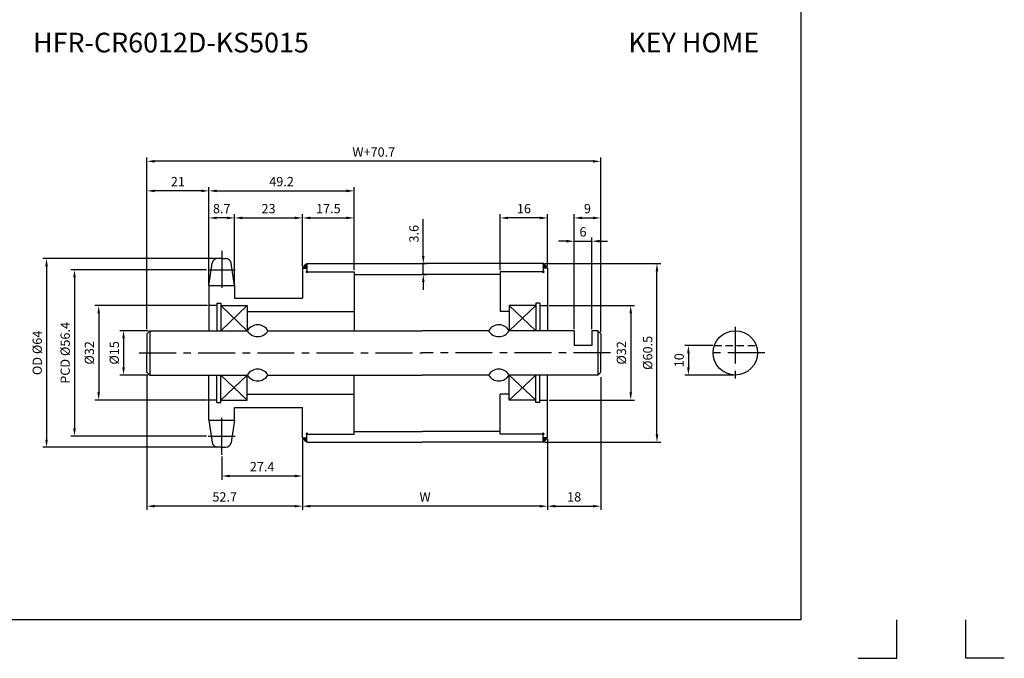
# Model space of a CAD drawing. Extents: x -177 to 9767, y -1233 to 730.
# Drawn here: x 6340 to 6673, y -166 to 51 of the extents above; entities that cross this region are included whole.
import ezdxf

# ---------------------------------------------------------------- set-up
doc = ezdxf.new("R2010")
doc.units = 0
doc.header["$LTSCALE"] = 10
doc.header["$MEASUREMENT"] = 0
doc.linetypes.add('CENTER', pattern=[2, 1.25, -0.25, 0.25, -0.25])
doc.linetypes.add('HIDDEN', pattern=[0.375, 0.25, -0.125])
doc.layers.get('DEFPOINTS').update_dxf_attribs({"linetype": 'CONTINUOUS'})
for name, color, linetype in [('CEN', 1, 'CENTER'), ('DIM', 6, 'CONTINUOUS'), ('HID', 6, 'HIDDEN'), ('LIN', 7, 'CONTINUOUS')]:
    doc.layers.add(name, color=color, linetype=linetype)
doc.styles.add('ADESK1', font='romans')
doc.styles.get("Standard").update_dxf_attribs({"font": 'H2GTRM.TTF'})
doc.dimstyles.get("Standard").update_dxf_attribs({"dimtxt": 0.18, "dimasz": 0.18, "dimexe": 0.18, "dimexo": 0.0625, "dimgap": 0.09, "dimtad": 0, "dimtih": 1, "dimtoh": 1, "dimdec": 4, "dimzin": 0, "dimdsep": 46, "dimtxsty": 'Standard', "dimcen": 0.09, "dimadec": 0, "dimazin": 0, "dimtfac": 1, "dimtdec": 4, "dimtofl": 0, "dimtmove": 0, "dimatfit": 3, "dimfxl": 0, "dimtolj": 1, "dimtzin": 0, "dimarcsym": 0})

# ---------------------------------------------------------------- blocks, each defined once
blk = doc.blocks.new('*D329')
at = {"layer": 'DEFPOINTS', "color": 0}
for p in [(6382.92, 2.51), (6382.92, -54.89), (6536.62, -54.89)]:
    blk.add_point(p, dxfattribs=at)
at = {"layer": 'DIM', "color": 1, "lineweight": -2}
for p, q in [((6382.92, -54.37), (6382.92, 3.77)), ((6536.62, -54.37), (6536.62, 3.77)), ((6534, 2.51), (6385.55, 2.51))]:
    blk.add_line(p, q, dxfattribs=at)
at = {"layer": 'DIM', "color": 1}
for points in [[(6385.55, 2.95), (6385.55, 2.08), (6382.92, 2.51)], [(6534, 2.95), (6534, 2.08), (6536.62, 2.51)]]:
    blk.add_solid(points, dxfattribs=at)
at = {"layer": 'DIM', "color": 7, "insert": (6459.77, 5.66), "char_height": 3.15, "attachment_point": 5, "style": 'ADESK1'}
blk.add_mtext('\\A1;W+70.7', dxfattribs=at)
blk = doc.blocks.new('*D330')
at = {"layer": 'DEFPOINTS', "color": 0}
for p in [(6435.62, -91.14), (6518.62, -91.14), (6435.62, -114.34)]:
    blk.add_point(p, dxfattribs=at)
at = {"layer": 'LIN', "color": 1, "lineweight": -2}
for p, q in [((6435.62, -91.67), (6435.62, -115.6)), ((6518.62, -91.67), (6518.62, -115.6)), ((6516, -114.34), (6438.25, -114.34))]:
    blk.add_line(p, q, dxfattribs=at)
at = {"layer": 'LIN', "color": 1}
for points in [[(6438.25, -113.9), (6438.25, -114.78), (6435.62, -114.34)], [(6516, -113.9), (6516, -114.78), (6518.62, -114.34)]]:
    blk.add_solid(points, dxfattribs=at)
at = {"layer": 'LIN', "color": 7, "insert": (6477.12, -111.19), "char_height": 3.15, "attachment_point": 5, "style": 'ADESK1'}
blk.add_mtext('\\A1;W', dxfattribs=at)
blk = doc.blocks.new('*D331')
at = {"layer": 'DEFPOINTS', "color": 0}
for p in [(6435.62, -16.67), (6435.62, -33.04), (6412.62, -39.09)]:
    blk.add_point(p, dxfattribs=at)
at = {"layer": 'LIN', "color": 1, "lineweight": -2}
for p, q in [((6412.62, -38.56), (6412.62, -15.41)), ((6415.25, -16.67), (6433, -16.67)), ((6435.62, -32.52), (6435.62, -15.41))]:
    blk.add_line(p, q, dxfattribs=at)
at = {"layer": 'LIN', "color": 1}
for points in [[(6415.25, -16.23), (6415.25, -17.11), (6412.62, -16.67)], [(6433, -16.23), (6433, -17.11), (6435.62, -16.67)]]:
    blk.add_solid(points, dxfattribs=at)
at = {"layer": 'LIN', "color": 7, "insert": (6424.12, -13.52), "char_height": 3.15, "attachment_point": 5, "style": 'ADESK1'}
blk.add_mtext('\\A1;23', dxfattribs=at)
blk = doc.blocks.new('*D332')
at = {"layer": 'DEFPOINTS', "color": 0}
for p in [(6403.92, -16.67), (6403.92, -39.59), (6412.62, -39.59)]:
    blk.add_point(p, dxfattribs=at)
at = {"layer": 'LIN', "color": 1, "lineweight": -2}
for p, q in [((6403.92, -39.06), (6403.92, -15.41)), ((6410, -16.67), (6406.55, -16.67)), ((6412.62, -39.06), (6412.62, -15.41))]:
    blk.add_line(p, q, dxfattribs=at)
at = {"layer": 'LIN', "color": 1}
for points in [[(6406.55, -16.23), (6406.55, -17.11), (6403.92, -16.67)], [(6410, -16.23), (6410, -17.11), (6412.62, -16.67)]]:
    blk.add_solid(points, dxfattribs=at)
at = {"layer": 'LIN', "color": 7, "insert": (6408.27, -13.52), "char_height": 3.15, "attachment_point": 5, "style": 'ADESK1'}
blk.add_mtext('\\A1;8.7', dxfattribs=at)
blk = doc.blocks.new('*D333')
at = {"layer": 'DEFPOINTS', "color": 0}
for p in [(6382.92, -7.51), (6403.92, -39.09), (6382.92, -54.29)]:
    blk.add_point(p, dxfattribs=at)
at = {"layer": 'LIN', "color": 1, "lineweight": -2}
for p, q in [((6382.92, -53.77), (6382.92, -6.25)), ((6403.92, -38.56), (6403.92, -6.25)), ((6401.3, -7.51), (6385.55, -7.51))]:
    blk.add_line(p, q, dxfattribs=at)
at = {"layer": 'LIN', "color": 1}
for points in [[(6385.55, -7.07), (6385.55, -7.95), (6382.92, -7.51)], [(6401.3, -7.07), (6401.3, -7.95), (6403.92, -7.51)]]:
    blk.add_solid(points, dxfattribs=at)
at = {"layer": 'LIN', "color": 7, "insert": (6393.42, -4.36), "char_height": 3.15, "attachment_point": 5, "style": 'ADESK1'}
blk.add_mtext('\\A1;21', dxfattribs=at)
blk = doc.blocks.new('*D334')
at = {"layer": 'DEFPOINTS', "color": 0}
for p in [(6453.12, -7.51), (6453.12, -34.29), (6403.92, -38.49)]:
    blk.add_point(p, dxfattribs=at)
at = {"layer": 'LIN', "color": 1, "lineweight": -2}
for p, q in [((6403.92, -37.96), (6403.92, -6.25)), ((6453.12, -33.77), (6453.12, -6.25)), ((6406.55, -7.51), (6450.5, -7.51))]:
    blk.add_line(p, q, dxfattribs=at)
at = {"layer": 'LIN', "color": 1}
for points in [[(6406.55, -7.07), (6406.55, -7.95), (6403.92, -7.51)], [(6450.5, -7.07), (6450.5, -7.95), (6453.12, -7.51)]]:
    blk.add_solid(points, dxfattribs=at)
at = {"layer": 'LIN', "color": 7, "insert": (6428.52, -4.36), "char_height": 3.15, "attachment_point": 5, "style": 'ADESK1'}
blk.add_mtext('\\A1;49.2', dxfattribs=at)
blk = doc.blocks.new('*D335')
at = {"layer": 'DEFPOINTS', "color": 0}
for p in [(6453.12, -16.67), (6435.62, -33.64), (6453.12, -34.89)]:
    blk.add_point(p, dxfattribs=at)
at = {"layer": 'LIN', "color": 1, "lineweight": -2}
for p, q in [((6435.62, -33.12), (6435.62, -15.41)), ((6438.25, -16.67), (6450.5, -16.67)), ((6453.12, -34.37), (6453.12, -15.41))]:
    blk.add_line(p, q, dxfattribs=at)
at = {"layer": 'LIN', "color": 1}
for points in [[(6438.25, -16.23), (6438.25, -17.11), (6435.62, -16.67)], [(6450.5, -16.23), (6450.5, -17.11), (6453.12, -16.67)]]:
    blk.add_solid(points, dxfattribs=at)
at = {"layer": 'LIN', "color": 7, "insert": (6444.37, -13.52), "char_height": 3.15, "attachment_point": 5, "style": 'ADESK1'}
blk.add_mtext('\\A1;17.5', dxfattribs=at)
blk = doc.blocks.new('*D336')
at = {"layer": 'DEFPOINTS', "color": 0}
for p in [(6435.62, -91.74), (6408.27, -96.92), (6435.62, -104.1)]:
    blk.add_point(p, dxfattribs=at)
at = {"layer": 'LIN', "color": 1, "lineweight": -2}
for p, q in [((6435.62, -92.27), (6435.62, -105.36)), ((6408.27, -97.45), (6408.27, -105.36)), ((6410.9, -104.1), (6433, -104.1))]:
    blk.add_line(p, q, dxfattribs=at)
at = {"layer": 'LIN', "color": 1}
for points in [[(6410.9, -103.66), (6410.9, -104.54), (6408.27, -104.1)], [(6433, -103.66), (6433, -104.54), (6435.62, -104.1)]]:
    blk.add_solid(points, dxfattribs=at)
at = {"layer": 'LIN', "color": 7, "insert": (6421.95, -100.95), "char_height": 3.15, "attachment_point": 5, "style": 'ADESK1'}
blk.add_mtext('\\A1;27.4', dxfattribs=at)
blk = doc.blocks.new('*D337')
at = {"layer": 'DEFPOINTS', "color": 0}
for p in [(6382.92, -69.57), (6435.62, -91.74), (6382.92, -114.34)]:
    blk.add_point(p, dxfattribs=at)
at = {"layer": 'LIN', "color": 1, "lineweight": -2}
for p, q in [((6382.92, -70.09), (6382.92, -115.6)), ((6435.62, -92.27), (6435.62, -115.6)), ((6433, -114.34), (6385.55, -114.34))]:
    blk.add_line(p, q, dxfattribs=at)
at = {"layer": 'LIN', "color": 1}
for points in [[(6385.55, -113.9), (6385.55, -114.78), (6382.92, -114.34)], [(6433, -113.9), (6433, -114.78), (6435.62, -114.34)]]:
    blk.add_solid(points, dxfattribs=at)
at = {"layer": 'LIN', "color": 7, "insert": (6409.27, -111.19), "char_height": 3.15, "attachment_point": 5, "style": 'ADESK1'}
blk.add_mtext('\\A1;52.7', dxfattribs=at)
blk = doc.blocks.new('*D338')
at = {"layer": 'DEFPOINTS', "color": 0}
for p in [(6403.92, -46.39), (6366.59, -78.39), (6403.92, -78.39)]:
    blk.add_point(p, dxfattribs=at)
at = {"layer": 'DIM', "color": 1, "lineweight": -2}
for p, q in [((6403.4, -46.39), (6365.33, -46.39)), ((6366.59, -49.02), (6366.59, -75.77)), ((6403.4, -78.39), (6365.33, -78.39))]:
    blk.add_line(p, q, dxfattribs=at)
at = {"layer": 'DIM', "color": 1}
for points in [[(6366.15, -49.02), (6367.02, -49.02), (6366.59, -46.39)], [(6366.15, -75.77), (6367.02, -75.77), (6366.59, -78.39)]]:
    blk.add_solid(points, dxfattribs=at)
at = {"layer": 'DIM', "color": 7, "insert": (6363.44, -62.39), "char_height": 3.15, "attachment_point": 5, "rotation": 90, "style": 'ADESK1'}
blk.add_mtext('\\A1;%%c32', dxfattribs=at)
blk = doc.blocks.new('*D339')
at = {"layer": 'DEFPOINTS', "color": 0}
for p in [(6408.27, -30.39), (6348.93, -94.39), (6408.27, -94.39)]:
    blk.add_point(p, dxfattribs=at)
at = {"layer": 'LIN', "color": 1, "lineweight": -2}
for p, q in [((6407.75, -30.39), (6347.67, -30.39)), ((6348.93, -33.02), (6348.93, -91.77)), ((6407.75, -94.39), (6347.67, -94.39))]:
    blk.add_line(p, q, dxfattribs=at)
at = {"layer": 'LIN', "color": 1}
for points in [[(6348.49, -33.02), (6349.37, -33.02), (6348.93, -30.39)], [(6348.49, -91.77), (6349.37, -91.77), (6348.93, -94.39)]]:
    blk.add_solid(points, dxfattribs=at)
at = {"layer": 'LIN', "color": 7, "insert": (6345.78, -62.39), "char_height": 3.15, "attachment_point": 5, "rotation": 90, "style": 'ADESK1'}
blk.add_mtext('\\A1;OD %%c64', dxfattribs=at)
blk = doc.blocks.new('*D340')
at = {"layer": 'DEFPOINTS', "color": 0}
for p in [(6403.68, -34.22), (6358.39, -90.57), (6403.68, -90.57)]:
    blk.add_point(p, dxfattribs=at)
at = {"layer": 'LIN', "color": 1, "lineweight": -2}
for p, q in [((6403.15, -34.22), (6357.13, -34.22)), ((6358.39, -36.84), (6358.39, -87.94)), ((6403.15, -90.57), (6357.13, -90.57))]:
    blk.add_line(p, q, dxfattribs=at)
at = {"layer": 'LIN', "color": 1}
for points in [[(6357.95, -36.84), (6358.83, -36.84), (6358.39, -34.22)], [(6357.95, -87.94), (6358.83, -87.94), (6358.39, -90.57)]]:
    blk.add_solid(points, dxfattribs=at)
at = {"layer": 'LIN', "color": 7, "insert": (6355.24, -62.39), "char_height": 3.15, "attachment_point": 5, "rotation": 90, "style": 'ADESK1'}
blk.add_mtext('\\A1;PCD %%c56.4', dxfattribs=at)
blk = doc.blocks.new('*D341')
at = {"layer": 'DEFPOINTS', "color": 0}
for p in [(6536.62, -16.67), (6527.62, -54.89), (6536.62, -55.89)]:
    blk.add_point(p, dxfattribs=at)
at = {"layer": 'LIN', "color": 1, "lineweight": -2}
for p, q in [((6527.62, -54.37), (6527.62, -15.41)), ((6530.25, -16.67), (6534, -16.67)), ((6536.62, -55.37), (6536.62, -15.41))]:
    blk.add_line(p, q, dxfattribs=at)
at = {"layer": 'LIN', "color": 1}
for points in [[(6530.25, -16.23), (6530.25, -17.11), (6527.62, -16.67)], [(6534, -16.23), (6534, -17.11), (6536.62, -16.67)]]:
    blk.add_solid(points, dxfattribs=at)
at = {"layer": 'LIN', "color": 7, "insert": (6532.12, -13.52), "char_height": 3.15, "attachment_point": 5, "style": 'ADESK1'}
blk.add_mtext('\\A1;9', dxfattribs=at)
blk = doc.blocks.new('*D342')
at = {"layer": 'DEFPOINTS', "color": 0}
for p in [(6502.62, -16.67), (6502.62, -34.89), (6518.62, -33.64)]:
    blk.add_point(p, dxfattribs=at)
at = {"layer": 'LIN', "color": 1, "lineweight": -2}
for p, q in [((6502.62, -34.37), (6502.62, -15.41)), ((6516, -16.67), (6505.25, -16.67)), ((6518.62, -33.12), (6518.62, -15.41))]:
    blk.add_line(p, q, dxfattribs=at)
at = {"layer": 'LIN', "color": 1}
for points in [[(6505.25, -16.23), (6505.25, -17.11), (6502.62, -16.67)], [(6516, -16.23), (6516, -17.11), (6518.62, -16.67)]]:
    blk.add_solid(points, dxfattribs=at)
at = {"layer": 'LIN', "color": 7, "insert": (6510.62, -13.52), "char_height": 3.15, "attachment_point": 5, "style": 'ADESK1'}
blk.add_mtext('\\A1;16', dxfattribs=at)
blk = doc.blocks.new('*D343')
at = {"layer": 'DEFPOINTS', "color": 0}
for p in [(6518.62, -46.39), (6518.62, -78.39), (6546.78, -78.39)]:
    blk.add_point(p, dxfattribs=at)
at = {"layer": 'DIM', "color": 1, "lineweight": -2}
for p, q in [((6519.15, -46.39), (6548.04, -46.39)), ((6546.78, -49.02), (6546.78, -75.77)), ((6519.15, -78.39), (6548.04, -78.39))]:
    blk.add_line(p, q, dxfattribs=at)
at = {"layer": 'DIM', "color": 1}
for points in [[(6546.35, -49.02), (6547.22, -49.02), (6546.78, -46.39)], [(6546.35, -75.77), (6547.22, -75.77), (6546.78, -78.39)]]:
    blk.add_solid(points, dxfattribs=at)
at = {"layer": 'DIM', "color": 7, "insert": (6543.63, -62.39), "char_height": 3.15, "attachment_point": 5, "rotation": 90, "style": 'ADESK1'}
blk.add_mtext('\\A1;%%c32', dxfattribs=at)
blk = doc.blocks.new('*D344')
at = {"layer": 'DEFPOINTS', "color": 0}
for p in [(6517.12, -32.14), (6555.67, -32.14), (6517.12, -92.64)]:
    blk.add_point(p, dxfattribs=at)
at = {"layer": 'LIN', "color": 1, "lineweight": -2}
for p, q in [((6517.65, -32.14), (6556.93, -32.14)), ((6555.67, -90.02), (6555.67, -34.77)), ((6517.65, -92.64), (6556.93, -92.64))]:
    blk.add_line(p, q, dxfattribs=at)
at = {"layer": 'LIN', "color": 1}
for points in [[(6555.23, -34.77), (6556.11, -34.77), (6555.67, -32.14)], [(6555.23, -90.02), (6556.11, -90.02), (6555.67, -92.64)]]:
    blk.add_solid(points, dxfattribs=at)
at = {"layer": 'LIN', "color": 7, "insert": (6552.52, -62.39), "char_height": 3.15, "attachment_point": 5, "rotation": 90, "style": 'ADESK1'}
blk.add_mtext('\\A1;%%c60.5', dxfattribs=at)
blk = doc.blocks.new('*D345')
at = {"layer": 'DEFPOINTS', "color": 0}
for p in [(6536.62, -70.09), (6518.62, -91.74), (6536.62, -114.34)]:
    blk.add_point(p, dxfattribs=at)
at = {"layer": 'LIN', "color": 1, "lineweight": -2}
for p, q in [((6536.62, -70.62), (6536.62, -115.6)), ((6518.62, -92.27), (6518.62, -115.6)), ((6521.25, -114.34), (6534, -114.34))]:
    blk.add_line(p, q, dxfattribs=at)
at = {"layer": 'LIN', "color": 1}
for points in [[(6521.25, -113.9), (6521.25, -114.78), (6518.62, -114.34)], [(6534, -113.9), (6534, -114.78), (6536.62, -114.34)]]:
    blk.add_solid(points, dxfattribs=at)
at = {"layer": 'LIN', "color": 7, "insert": (6527.62, -111.19), "char_height": 3.15, "attachment_point": 5, "style": 'ADESK1'}
blk.add_mtext('\\A1;18', dxfattribs=at)
blk = doc.blocks.new('*D346')
at = {"layer": 'DEFPOINTS', "color": 0}
for p in [(6533.62, -24.55), (6527.62, -54.89), (6533.62, -54.89)]:
    blk.add_point(p, dxfattribs=at)
at = {"layer": 'LIN', "color": 1, "lineweight": -2}
for p, q in [((6527.62, -54.37), (6527.62, -23.29)), ((6533.62, -54.37), (6533.62, -23.29)), ((6525, -24.55), (6522.37, -24.55)), ((6527.62, -24.55), (6533.62, -24.55)), ((6536.25, -24.55), (6538.87, -24.55))]:
    blk.add_line(p, q, dxfattribs=at)
at = {"layer": 'LIN', "color": 1}
for points in [[(6525, -24.11), (6525, -24.99), (6527.62, -24.55)], [(6536.25, -24.11), (6536.25, -24.99), (6533.62, -24.55)]]:
    blk.add_solid(points, dxfattribs=at)
at = {"layer": 'LIN', "color": 7, "insert": (6530.62, -21.4), "char_height": 3.15, "attachment_point": 5, "style": 'ADESK1'}
blk.add_mtext('\\A1;6', dxfattribs=at)
blk = doc.blocks.new('*D347')
at = {"layer": 'DEFPOINTS', "color": 0}
for p in [(6575.14, -59.89), (6566.32, -69.89), (6582.21, -69.89)]:
    blk.add_point(p, dxfattribs=at)
at = {"layer": 'LIN', "color": 1, "lineweight": -2}
for p, q in [((6574.61, -59.89), (6565.06, -59.89)), ((6566.32, -62.52), (6566.32, -67.27)), ((6581.68, -69.89), (6565.06, -69.89))]:
    blk.add_line(p, q, dxfattribs=at)
at = {"layer": 'LIN', "color": 1}
for points in [[(6565.88, -62.52), (6566.76, -62.52), (6566.32, -59.89)], [(6565.88, -67.27), (6566.76, -67.27), (6566.32, -69.89)]]:
    blk.add_solid(points, dxfattribs=at)
at = {"layer": 'LIN', "color": 7, "insert": (6563.17, -64.89), "char_height": 3.15, "attachment_point": 5, "rotation": 90, "style": 'ADESK1'}
blk.add_mtext('\\A1;10', dxfattribs=at)
blk = doc.blocks.new('*D373')
at = {"layer": 'DEFPOINTS', "color": 0}
for p in [(6383.92, -54.89), (6375.01, -69.89), (6383.92, -69.89)]:
    blk.add_point(p, dxfattribs=at)
at = {"layer": 'LIN', "color": 1, "lineweight": -2}
for p, q in [((6383.4, -54.89), (6373.75, -54.89)), ((6375.01, -57.52), (6375.01, -67.27)), ((6383.4, -69.89), (6373.75, -69.89))]:
    blk.add_line(p, q, dxfattribs=at)
at = {"layer": 'LIN', "color": 1}
for points in [[(6374.57, -57.52), (6375.45, -57.52), (6375.01, -54.89)], [(6374.57, -67.27), (6375.45, -67.27), (6375.01, -69.89)]]:
    blk.add_solid(points, dxfattribs=at)
at = {"layer": 'LIN', "color": 7, "insert": (6371.86, -62.39), "char_height": 3.15, "attachment_point": 5, "rotation": 90, "style": 'ADESK1'}
blk.add_mtext('\\A1;%%c15', dxfattribs=at)
blk = doc.blocks.new('*D374')
at = {"layer": 'DEFPOINTS', "color": 0}
for p in [(6476.12, -32.14), (6476.52, -32.14), (6476.12, -35.79)]:
    blk.add_point(p, dxfattribs=at)
at = {"layer": 'LIN', "color": 1, "lineweight": -2}
for p, q in [((6476.52, -29.52), (6476.52, -17.14)), ((6476.52, -35.79), (6476.52, -32.14)), ((6476.65, -32.14), (6477.78, -32.14)), ((6476.65, -35.79), (6477.78, -35.79)), ((6476.52, -38.42), (6476.52, -41.04))]:
    blk.add_line(p, q, dxfattribs=at)
at = {"layer": 'LIN', "color": 1}
for points in [[(6476.08, -29.52), (6476.96, -29.52), (6476.52, -32.14)], [(6476.08, -38.42), (6476.96, -38.42), (6476.52, -35.79)]]:
    blk.add_solid(points, dxfattribs=at)
at = {"layer": 'LIN', "color": 7, "insert": (6473.37, -22.02), "char_height": 3.15, "attachment_point": 5, "rotation": 90, "style": 'ADESK1'}
blk.add_mtext('\\A1;3.6', dxfattribs=at)

msp = doc.modelspace()

# ---------------------------------------------------------------- hatches: boundary and pattern name
at = {"layer": 'LIN'}
h = msp.add_hatch(dxfattribs=at)
h.set_pattern_fill('ANSI31', color=256, scale=0.1, style=0)
h.set_pattern_definition([(45, (6339.964337, -325.736928), (-0.00883883476, 0.00883883476), [])])
h.paths.add_polyline_path([(6437.12, -33.64), (6437.12, -32.14, 0.070918), (6435.62, -33.64)])
h = msp.add_hatch(dxfattribs=at)
h.set_pattern_fill('ANSI31', color=256, scale=0.1, style=0)
h.set_pattern_definition([(45, (6317.964337, -325.736928), (-0.00883883476, 0.00883883476), [])])
h.paths.add_polyline_path([(6518.62, -33.64, 0.08714), (6517.12, -32.14), (6517.12, -33.64)])
h = msp.add_hatch(dxfattribs=at)
h.set_pattern_fill('ANSI31', color=256, scale=0.1, style=0)
h.set_pattern_definition([(315, (6339.964337, 200.948069), (-0.00883883476, -0.00883883476), [])])
h.paths.add_polyline_path([(6435.62, -91.14, 0.070918), (6437.12, -92.64), (6437.12, -91.14)])
h = msp.add_hatch(dxfattribs=at)
h.set_pattern_fill('ANSI31', color=256, scale=0.1, style=0)
h.set_pattern_definition([(315, (6317.964337, 200.948069), (-0.00883883476, -0.00883883476), [])])
h.paths.add_polyline_path([(6517.12, -91.14), (6517.12, -92.64, 0.08714), (6518.62, -91.14)])

# ---------------------------------------------------------------- linework, layer by layer
at = {"layer": 'CEN'}
for p, q in [((6408.27, -27.86), (6408.27, -41.66)), ((6403.68, -34.22), (6412.87, -34.22)), ((6582.21, -53.52), (6582.21, -71.39)), ((6380.34, -62.39), (6476.12, -62.39)), ((6539.91, -62.39), (6476.12, -62.39)), ((6592.15, -62.39), (6573.11, -62.39)), ((6408.27, -96.92), (6408.27, -83.34)), ((6403.68, -90.57), (6412.87, -90.57))]:
    msp.add_line(p, q, dxfattribs=at)
at = {"layer": 'CEN', "color": 0}
for p, q in [((6408.27, -30.39), (6407, -30.39)), ((6408.27, -30.39), (6409.54, -30.39)), ((6408.27, -94.39), (6407, -94.39)), ((6408.27, -94.39), (6409.54, -94.39))]:
    msp.add_line(p, q, dxfattribs=at)
at = {"layer": 'DEFPOINTS', "color": 0, "linetype": 'ByBlock'}
for p in [(6403.92, -44.39), (6403.92, -80.39)]:
    msp.add_point(p, dxfattribs=at)
at = {"layer": 'DIM', "color": 6}
for p, q in [((6416.92, -46.39), (6407.92, -54.89)), ((6407.92, -46.39), (6416.92, -54.89)), ((6407.92, -78.39), (6416.92, -69.89)), ((6416.92, -78.39), (6407.92, -69.89))]:
    msp.add_line(p, q, dxfattribs=at)
at = {"layer": 'DIM'}
for p, q in [((6514.62, -46.39), (6505.62, -54.89)), ((6505.62, -46.39), (6514.62, -54.89)), ((6514.62, -78.39), (6505.62, -69.89)), ((6505.62, -78.39), (6514.62, -69.89))]:
    msp.add_line(p, q, dxfattribs=at)
at = {"layer": 'HID'}
msp.add_line((6575.14, -59.89), (6589.28, -59.89), dxfattribs=at)
at = {"layer": 'LIN', "color": 1}
for p, q in [((6604.39, 582.38), (6604.39, -152.86)), ((6604.39, -152.86), (6072.79, -152.86))]:
    msp.add_line(p, q, dxfattribs=at)
at = {"layer": 'LIN'}
for p, q in [((6403.92, -39.59), (6405.05, -31.98)), ((6412.62, -39.59), (6411.5, -31.98)), ((6437.12, -32.14), (6437.12, -34.89)), ((6517.12, -32.14), (6517.12, -34.89)), ((6435.62, -33.64), (6435.62, -43.89)), ((6435.62, -33.64), (6437.12, -33.64)), ((6453.12, -34.89), (6453.12, -54.89)), ((6502.62, -34.89), (6502.62, -48.39)), ((6518.62, -33.64), (6518.62, -54.89)), ((6403.92, -45.39), (6403.92, -45.39)), ((6406.57, -46.39), (6403.92, -46.39)), ((6515.97, -46.39), (6518.62, -46.39)), ((6383.92, -54.89), (6383.92, -62.39)), ((6535.62, -54.89), (6535.62, -62.39)), ((6383.92, -62.39), (6383.92, -69.89)), ((6535.62, -62.39), (6535.62, -69.89)), ((6453.12, -89.89), (6453.12, -69.89)), ((6518.62, -91.14), (6518.62, -69.89)), ((6502.62, -89.89), (6502.62, -76.39)), ((6406.57, -78.39), (6403.92, -78.39)), ((6403.92, -79.39), (6403.92, -79.39)), ((6515.97, -78.39), (6518.62, -78.39)), ((6435.62, -91.14), (6435.62, -80.89)), ((6403.92, -85.2), (6405.05, -92.81)), ((6412.62, -85.2), (6411.5, -92.81)), ((6437.12, -92.64), (6437.12, -89.89)), ((6517.12, -92.64), (6517.12, -89.89)), ((6435.62, -91.14), (6437.12, -91.14)), ((6636.86, -165.88), (6636.86, -152.9)), ((6660.32, -165.88), (6660.32, -152.9))]:
    msp.add_line(p, q, dxfattribs=at)
at = {"layer": 'LIN', "color": 0}
for p, q in [((6437.12, -32.14), (6476.12, -32.14)), ((6517.12, -32.14), (6476.12, -32.14)), ((6437.12, -34.89), (6453.12, -34.89)), ((6453.12, -35.79), (6476.12, -35.79)), ((6502.62, -35.79), (6476.12, -35.79)), ((6517.12, -34.89), (6502.62, -34.89)), ((6518.62, -33.64), (6517.12, -33.64)), ((6403.92, -39.59), (6412.62, -39.59)), ((6403.92, -39.59), (6403.92, -45.39)), ((6412.62, -39.59), (6412.62, -43.89)), ((6403.92, -45.39), (6403.92, -54.89)), ((6406.57, -45.54), (6406.57, -54.89)), ((6406.57, -45.54), (6407.92, -45.54)), ((6407.92, -45.54), (6407.92, -54.89)), ((6407.92, -46.39), (6416.92, -46.39)), ((6412.62, -43.89), (6435.62, -43.89)), ((6416.92, -46.39), (6416.92, -54.89)), ((6514.62, -46.39), (6505.62, -46.39)), ((6505.62, -46.39), (6505.62, -54.89)), ((6514.62, -45.54), (6514.62, -54.89)), ((6515.97, -45.54), (6514.62, -45.54)), ((6515.97, -45.54), (6515.97, -54.89)), ((6416.92, -48.39), (6453.12, -48.39)), ((6505.62, -48.39), (6502.62, -48.39)), ((6383.92, -54.89), (6382.92, -55.89)), ((6382.92, -55.89), (6382.92, -62.39)), ((6383.92, -54.89), (6416.92, -54.89)), ((6423.92, -54.89), (6476.12, -54.89)), ((6498.62, -54.89), (6476.12, -54.89)), ((6527.62, -54.89), (6505.62, -54.89)), ((6527.62, -54.89), (6527.62, -59.89)), ((6535.62, -54.89), (6533.62, -54.89)), ((6533.62, -54.89), (6533.62, -59.89)), ((6535.62, -54.89), (6536.62, -55.89)), ((6536.62, -55.89), (6536.62, -62.39)), ((6533.62, -59.89), (6527.62, -59.89)), ((6382.92, -68.89), (6382.92, -62.39)), ((6536.62, -68.89), (6536.62, -62.39)), ((6383.92, -69.89), (6382.92, -68.89)), ((6383.92, -69.89), (6416.92, -69.89)), ((6403.92, -79.39), (6403.92, -69.89)), ((6406.57, -79.24), (6406.57, -69.89)), ((6407.92, -79.24), (6407.92, -69.89)), ((6416.92, -78.39), (6416.92, -69.89)), ((6423.92, -69.89), (6476.12, -69.89)), ((6498.62, -69.89), (6476.12, -69.89)), ((6535.62, -69.89), (6505.62, -69.89)), ((6505.62, -78.39), (6505.62, -69.89)), ((6514.62, -79.24), (6514.62, -69.89)), ((6515.97, -79.24), (6515.97, -69.89)), ((6535.62, -69.89), (6536.62, -68.89)), ((6416.92, -76.39), (6453.12, -76.39)), ((6505.62, -76.39), (6502.62, -76.39)), ((6403.92, -85.2), (6403.92, -79.39)), ((6406.57, -79.24), (6407.92, -79.24)), ((6407.92, -78.39), (6416.92, -78.39)), ((6514.62, -78.39), (6505.62, -78.39)), ((6515.97, -79.24), (6514.62, -79.24)), ((6412.62, -80.89), (6435.62, -80.89)), ((6412.62, -85.2), (6412.62, -80.89)), ((6403.92, -85.2), (6412.62, -85.2)), ((6437.12, -89.89), (6453.12, -89.89)), ((6453.12, -88.99), (6476.12, -88.99)), ((6502.62, -88.99), (6476.12, -88.99)), ((6517.12, -89.89), (6502.62, -89.89)), ((6437.12, -92.64), (6476.12, -92.64)), ((6517.12, -92.64), (6476.12, -92.64)), ((6518.62, -91.14), (6517.12, -91.14)), ((6623.87, -165.88), (6636.86, -165.88)), ((6673.31, -165.88), (6660.32, -165.88))]:
    msp.add_line(p, q, dxfattribs=at)
at = {"layer": 'LIN'}
msp.add_circle((6582.21, -62.39), 7.5, dxfattribs=at)
for centre, radius, start, end in [((6407, -32.39), 2, 90, 168.1219), ((6409.54, -32.39), 2, 11.8781, 90), ((6441.63, -38.16), 7.52, 126.887, 143.113), ((6513.6, -37.17), 6.13, 35.0397, 54.9603), ((6437.12, -34.89), 0.3, 90, 0), ((6517.12, -34.89), 0.3, 180, 90), ((6420.42, -56.96), 4.06, 30.5102, 149.4898), ((6502.12, -56.96), 4.06, 30.5102, 149.4898), ((6420.42, -52.83), 4.06, 210.5102, 329.4898), ((6502.12, -52.83), 4.06, 210.5102, 329.4898), ((6420.42, -71.96), 4.06, 30.5102, 149.4898), ((6420.42, -67.83), 4.06, 210.5102, 329.4898), ((6502.12, -71.96), 4.06, 30.5102, 149.4898), ((6502.12, -67.83), 4.06, 210.5102, 329.4898), ((6437.12, -89.89), 0.3, 0, 270), ((6517.12, -89.89), 0.3, 270, 180), ((6407, -92.39), 2, 191.8781, 270), ((6409.54, -92.39), 2, 270, 348.1219), ((6441.63, -86.63), 7.52, 216.887, 233.113), ((6513.6, -87.62), 6.13, 305.0397, 324.9603)]:
    msp.add_arc(centre, radius, start, end, dxfattribs=at)

# ---------------------------------------------------------------- texts
at = {"layer": 'LIN', "style": 'ADESK1'}
msp.add_text('HFR-CR6012D-KS5015', height=6.6786, dxfattribs=at).set_placement((6344.37, 39.4))
at = {"layer": 'LIN'}
msp.add_text('KEY HOME', height=6.679, dxfattribs=at).set_placement((6545.99, 39.4))

# ---------------------------------------------------------------- dimensions: what is measured, and where the dimension line sits
at = {"layer": 'DIM'}
dim = msp.add_linear_dim(base=(6382.92, 2.51), p1=(6536.62, -54.89), p2=(6382.92, -54.89), text='W+70.7', dimstyle='Standard', override={"dimscale": 1.05, "dimtxt": 3, "dimasz": 2.5, "dimexe": 1.2, "dimexo": 0.5, "dimgap": 1.5, "dimtad": 3, "dimtih": 0, "dimtoh": 0, "dimdec": 1, "dimzin": 8, "dimtxsty": 'ADESK1', "dimclrd": 1, "dimclre": 1, "dimclrt": 7, "dimtfac": 0.6, "dimtdec": 1, "dimtofl": 1}, dxfattribs=at)
dim.commit()
dim.dimension.update_dxf_attribs({"geometry": '*D329', "text_midpoint": (6459.77, 5.66)})
for base, p1, p2, picture, middle in [((6366.59, -78.39), (6403.92, -46.39), (6403.92, -78.39), '*D338', (6363.44, -62.39)), ((6546.78, -78.39), (6518.62, -46.39), (6518.62, -78.39), '*D343', (6543.63, -62.39))]:
    dim = msp.add_linear_dim(base=base, p1=p1, p2=p2, angle=90, text='%%c<>', dimstyle='Standard', override={"dimscale": 1.05, "dimtxt": 3, "dimasz": 2.5, "dimexe": 1.2, "dimexo": 0.5, "dimgap": 1.5, "dimtad": 3, "dimtih": 0, "dimtoh": 0, "dimdec": 1, "dimzin": 8, "dimtxsty": 'ADESK1', "dimclrd": 1, "dimclre": 1, "dimclrt": 7, "dimtfac": 0.6, "dimtdec": 1, "dimtofl": 1}, dxfattribs=at)
    dim.commit()
    dim.dimension.update_dxf_attribs({"geometry": picture, "text_midpoint": middle})
at = {"layer": 'LIN'}
for base, p1, p2, picture, middle in [((6382.92, -7.51), (6403.92, -39.09), (6382.92, -54.29), '*D333', (6393.42, -4.36)), ((6453.12, -7.51), (6403.92, -38.49), (6453.12, -34.29), '*D334', (6428.52, -4.36)), ((6435.62, -16.67), (6412.62, -39.09), (6435.62, -33.04), '*D331', (6424.12, -13.52)), ((6453.12, -16.67), (6435.62, -33.64), (6453.12, -34.89), '*D335', (6444.37, -13.52)), ((6502.62, -16.67), (6518.62, -33.64), (6502.62, -34.89), '*D342', (6510.62, -13.52)), ((6536.62, -16.67), (6527.62, -54.89), (6536.62, -55.89), '*D341', (6532.12, -13.52)), ((6533.62, -24.55), (6527.62, -54.89), (6533.62, -54.89), '*D346', (6530.62, -21.4)), ((6382.92, -114.34), (6435.62, -91.74), (6382.92, -69.57), '*D337', (6409.27, -111.19)), ((6536.62, -114.34), (6518.62, -91.74), (6536.62, -70.09), '*D345', (6527.62, -111.19)), ((6435.62348896, -104.1023725), (6408.27348896, -96.92476965), (6435.62348896, -91.74442968), '*D336', (6421.94848896, -100.9523725))]:
    dim = msp.add_linear_dim(base=base, p1=p1, p2=p2, dimstyle='Standard', override={"dimscale": 1.05, "dimtxt": 3, "dimasz": 2.5, "dimexe": 1.2, "dimexo": 0.5, "dimgap": 1.5, "dimtad": 3, "dimtih": 0, "dimtoh": 0, "dimdec": 1, "dimzin": 8, "dimtxsty": 'ADESK1', "dimclrd": 1, "dimclre": 1, "dimclrt": 7, "dimtfac": 0.6, "dimtdec": 1, "dimtofl": 1}, dxfattribs=at)
    dim.commit()
    dim.dimension.update_dxf_attribs({"geometry": picture, "text_midpoint": middle})
dim = msp.add_linear_dim(base=(6403.92, -16.67), p1=(6412.62, -39.59), p2=(6403.92, -39.59), dimstyle='Standard', override={"dimscale": 1.05, "dimtxt": 3, "dimasz": 2.5, "dimexe": 1.2, "dimexo": 0.5, "dimgap": 1.5, "dimtad": 3, "dimtih": 0, "dimtoh": 0, "dimdec": 1, "dimzin": 8, "dimtxsty": 'ADESK1', "dimclrd": 1, "dimclre": 1, "dimclrt": 7, "dimtfac": 0.6, "dimtdec": 1, "dimtofl": 1}, dxfattribs=at)
dim.commit()
dim.dimension.update_dxf_attribs({"geometry": '*D332', "text_midpoint": (6408.27, -16.67), "dimtype": 160})
for base, p1, p2, picture, middle in [((6476.52093771, -32.14442968), (6476.12348896, -35.79442968), (6476.12348896, -32.14442968), '*D374', (6473.37093771, -22.01942968)), ((6566.32, -69.89), (6575.14, -59.89), (6582.21, -69.89), '*D347', (6563.17, -64.89))]:
    dim = msp.add_linear_dim(base=base, p1=p1, p2=p2, angle=90, dimstyle='Standard', override={"dimscale": 1.05, "dimtxt": 3, "dimasz": 2.5, "dimexe": 1.2, "dimexo": 0.5, "dimgap": 1.5, "dimtad": 3, "dimtih": 0, "dimtoh": 0, "dimdec": 1, "dimzin": 8, "dimtxsty": 'ADESK1', "dimclrd": 1, "dimclre": 1, "dimclrt": 7, "dimtfac": 0.6, "dimtdec": 1, "dimtofl": 1}, dxfattribs=at)
    dim.commit()
    dim.dimension.update_dxf_attribs({"geometry": picture, "text_midpoint": middle})
for base, p1, p2, text, picture, middle in [((6348.93, -94.39), (6408.27, -30.39), (6408.27, -94.39), 'OD %%c<>', '*D339', (6345.78, -62.39)), ((6555.67, -32.14), (6517.12, -92.64), (6517.12, -32.14), '%%c<>', '*D344', (6552.52, -62.39)), ((6358.39051627, -90.56942968), (6403.67584806, -34.21942968), (6403.67584806, -90.56942968), 'PCD %%c<>', '*D340', (6355.24051627, -62.39442968)), ((6375.01, -69.89), (6383.92, -54.89), (6383.92, -69.89), '%%c<>', '*D373', (6371.86, -62.39))]:
    dim = msp.add_linear_dim(base=base, p1=p1, p2=p2, angle=90, text=text, dimstyle='Standard', override={"dimscale": 1.05, "dimtxt": 3, "dimasz": 2.5, "dimexe": 1.2, "dimexo": 0.5, "dimgap": 1.5, "dimtad": 3, "dimtih": 0, "dimtoh": 0, "dimdec": 1, "dimzin": 8, "dimtxsty": 'ADESK1', "dimclrd": 1, "dimclre": 1, "dimclrt": 7, "dimtfac": 0.6, "dimtdec": 1, "dimtofl": 1}, dxfattribs=at)
    dim.commit()
    dim.dimension.update_dxf_attribs({"geometry": picture, "text_midpoint": middle})
dim = msp.add_linear_dim(base=(6435.62, -114.34), p1=(6518.62, -91.14), p2=(6435.62, -91.14), text='W', dimstyle='Standard', override={"dimscale": 1.05, "dimtxt": 3, "dimasz": 2.5, "dimexe": 1.2, "dimexo": 0.5, "dimgap": 1.5, "dimtad": 3, "dimtih": 0, "dimtoh": 0, "dimdec": 1, "dimzin": 8, "dimtxsty": 'ADESK1', "dimclrd": 1, "dimclre": 1, "dimclrt": 7, "dimtfac": 0.6, "dimtdec": 1, "dimtofl": 1}, dxfattribs=at)
dim.commit()
dim.dimension.update_dxf_attribs({"geometry": '*D330', "text_midpoint": (6477.12, -111.19)})

doc.saveas('drawing.dxf')
